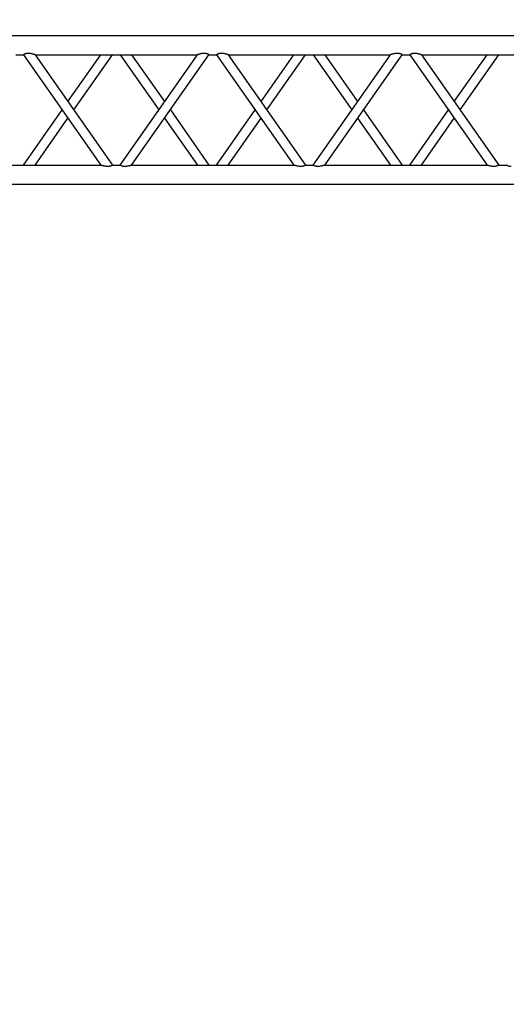
# Model space of a CAD drawing. Units: millimetres. Extents: x -825 to 6692, y 555 to 6949.
# Drawn here: x 2029 to 2157, y 6518 to 6776 of the extents above; entities that cross this region are included whole.
import ezdxf

# ---------------------------------------------------------------- set-up
doc = ezdxf.new("R2010")
doc.units = ezdxf.units.MM
doc.layers.add('GrandTheatre_Gallery Rear Stage 6F', color=252, linetype='Continuous')
doc.layers.add('GrandTheatre_Rear Stage Truss', color=4, linetype='Continuous')

# ---------------------------------------------------------------- blocks, each defined once
blk = doc.blocks.new('GT大劇院_上舞台空間6F工作廊道')
at = {"layer": 'GrandTheatre_Gallery Rear Stage 6F'}
h = blk.add_hatch(dxfattribs=at)
h.set_pattern_fill('GRATE', color=256, scale=10)
h.set_pattern_definition([(0, (-0.0001, 2752.443), (0, 7.9375), []), (90, (-0.0001, 2752.443), (-31.75, 2e-15), [])])
h.paths.add_polyline_path([(-1152.12, 2311.5), (-1225, 2311.5), (-1225, 2181.5), (1225, 2181.5), (1225, 2311.5), (1129, 2311.5), (1129, 3417.5), (1215, 3417.5), (1215, 3517.5), (1130, 3517.5), (1130, 3477.5), (-1130, 3477.5), (-1130, 3517.5), (-1215, 3517.5), (-1215, 3417.5), (-1153.01, 3417.5)])
h.paths.add_polyline_path([(-1023, 3417.5), (999, 3417.5), (999, 2311.5), (-1023, 2311.5)], flags=16)
h.paths.add_polyline_path([(-1013, 3407.5), (989, 3407.5), (989, 2321.5), (-1013, 2321.5)], flags=0)
blk = doc.blocks.new('GT大劇院_39cm truss_3m')
at = {"extrusion": (0, 1, -2.22045e-16)}
for p, q in [((0, 50), (0, 2950)), ((0, 50), (0, 2950)), ((390, 50), (390, 2950)), ((390, 50), (390, 2950)), ((50, 2174.6), (50, 2600.8)), ((50, 2174.6), (50, 2600.8)), ((195, 2276.2), (50, 2377.7)), ((50, 2174.6), (340, 2377.7)), ((195, 2276.2), (50, 2377.7)), ((50, 2174.6), (340, 2377.7)), ((340, 2377.7), (340, 2397.7)), ((340, 2377.7), (340, 2397.7)), ((173.2, 2260.9), (50, 2347.2)), ((50, 2144.1), (340, 2347.2)), ((173.2, 2260.9), (50, 2347.2)), ((50, 2144.1), (340, 2347.2)), ((340, 1921), (340, 2347.2)), ((340, 1921), (340, 2347.2)), ((340, 2174.6), (216.8, 2260.9)), ((340, 2174.6), (216.8, 2260.9)), ((340, 2144.1), (195, 2245.6)), ((340, 2144.1), (195, 2245.6)), ((50, 2144.1), (50, 2144.1)), ((50, 2124.1), (50, 2144.1)), ((50, 2144.1), (50, 2144.1)), ((50, 2124.1), (50, 2144.1)), ((50, 2124.1), (50, 2124.1)), ((340, 1921), (50, 2124.1)), ((50, 2124.1), (50, 2124.1)), ((340, 1921), (50, 2124.1)), ((195, 2022.5), (340, 2124.1)), ((195, 2022.5), (340, 2124.1)), ((340, 2144.1), (340, 2144.1)), ((340, 2144.1), (340, 2144.1)), ((340, 2124.1), (340, 2124.1)), ((340, 2124.1), (340, 2124.1)), ((340, 1890.5), (50, 2093.6)), ((50, 1667.3), (50, 2093.6)), ((340, 1890.5), (50, 2093.6)), ((50, 1667.3), (50, 2093.6)), ((216.8, 2007.3), (340, 2093.6)), ((216.8, 2007.3), (340, 2093.6)), ((50, 1921), (173.2, 2007.3)), ((50, 1921), (173.2, 2007.3)), ((50, 1890.5), (195, 1992)), ((50, 1890.5), (195, 1992)), ((340, 1870.5), (340, 1890.5)), ((340, 1870.5), (340, 1890.5)), ((195, 1768.9), (50, 1870.5)), ((50, 1667.3), (340, 1870.5)), ((195, 1768.9), (50, 1870.5)), ((50, 1667.3), (340, 1870.5)), ((173.2, 1753.6), (50, 1839.9)), ((50, 1636.8), (340, 1839.9)), ((173.2, 1753.6), (50, 1839.9)), ((50, 1636.8), (340, 1839.9)), ((340, 1413.7), (340, 1839.9)), ((340, 1413.7), (340, 1839.9)), ((340, 1636.8), (195, 1738.4)), ((340, 1636.8), (195, 1738.4)), ((340, 1667.3), (216.8, 1753.6)), ((340, 1667.3), (216.8, 1753.6)), ((50, 1636.8), (50, 1636.8)), ((50, 1616.8), (50, 1636.8)), ((50, 1636.8), (50, 1636.8)), ((50, 1616.8), (50, 1636.8)), ((340, 1636.8), (340, 1636.8)), ((340, 1636.8), (340, 1636.8)), ((50, 1616.8), (50, 1616.8)), ((340, 1413.7), (50, 1616.8)), ((50, 1616.8), (50, 1616.8)), ((340, 1413.7), (50, 1616.8)), ((195, 1515.3), (340, 1616.8)), ((195, 1515.3), (340, 1616.8)), ((340, 1616.8), (340, 1616.8)), ((340, 1616.8), (340, 1616.8)), ((340, 1383.2), (50, 1586.3)), ((50, 1160.1), (50, 1586.3)), ((340, 1383.2), (50, 1586.3)), ((50, 1160.1), (50, 1586.3)), ((216.8, 1500), (340, 1586.3)), ((216.8, 1500), (340, 1586.3)), ((50, 1413.7), (173.2, 1500)), ((50, 1413.7), (173.2, 1500)), ((50, 1383.2), (195, 1484.7)), ((50, 1383.2), (195, 1484.7)), ((340, 1363.2), (340, 1383.2)), ((340, 1363.2), (340, 1383.2)), ((195, 1261.6), (50, 1363.2)), ((50, 1160.1), (340, 1363.2)), ((195, 1261.6), (50, 1363.2)), ((50, 1160.1), (340, 1363.2)), ((173.2, 1246.4), (50, 1332.7)), ((50, 1129.5), (340, 1332.7)), ((173.2, 1246.4), (50, 1332.7)), ((50, 1129.5), (340, 1332.7)), ((340, 906.4), (340, 1332.7)), ((340, 906.4), (340, 1332.7)), ((340, 1160.1), (216.8, 1246.4)), ((340, 1160.1), (216.8, 1246.4)), ((340, 1129.5), (195, 1231.1)), ((340, 1129.5), (195, 1231.1)), ((50, 1129.5), (50, 1129.5)), ((50, 1109.5), (50, 1129.5)), ((50, 1129.5), (50, 1129.5)), ((50, 1109.5), (50, 1129.5)), ((340, 1129.5), (340, 1129.5)), ((340, 1129.5), (340, 1129.5))]:
    blk.add_line(p, q, dxfattribs=at)
for points, knots in [([(343.3, 2410.6), (343.3, 2409.8), (343.3, 2408.9), (343.2, 2407.1), (343, 2406.2), (342.7, 2404.6), (342.5, 2403.8), (342.1, 2402.3), (341.8, 2401.6), (341.4, 2400.5), (341.2, 2400.1), (340.8, 2399.2), (340.6, 2398.9), (340.3, 2398.3), (340.2, 2398.1), (340, 2397.8), (340, 2397.7), (340, 2397.7)], [0, 0, 0, 0, 2.580232, 2.580232, 5.160463, 5.160463, 7.740695, 7.740695, 10.320927, 10.320927, 12.685394, 12.685394, 15.049861, 15.049861, 17.414328, 17.414328, 19.778795, 19.778795, 19.778795, 19.778795]), ([(343.3, 2410.6), (343.3, 2409.8), (343.3, 2408.9), (343.2, 2407.1), (343, 2406.2), (342.7, 2404.6), (342.5, 2403.8), (342.1, 2402.3), (341.8, 2401.6), (341.4, 2400.5), (341.2, 2400.1), (340.8, 2399.2), (340.6, 2398.9), (340.3, 2398.3), (340.2, 2398.1), (340, 2397.8), (340, 2397.7), (340, 2397.7)], [0, 0, 0, 0, 2.580232, 2.580232, 5.160463, 5.160463, 7.740695, 7.740695, 10.320927, 10.320927, 12.685394, 12.685394, 15.049861, 15.049861, 17.414328, 17.414328, 19.778795, 19.778795, 19.778795, 19.778795]), ([(340, 2377.7), (340, 2377.7), (340, 2377.7), (340.2, 2377.4), (340.3, 2377.2), (340.6, 2376.6), (340.8, 2376.2), (341.2, 2375.4), (341.4, 2374.9), (341.8, 2373.8), (342.1, 2373.2), (342.5, 2371.7), (342.7, 2370.9), (343, 2369.2), (343.2, 2368.3), (343.3, 2366.6), (343.3, 2365.7), (343.3, 2363.7), (343.3, 2362.6), (343.1, 2360.3), (342.9, 2359.1), (342.5, 2356.9), (342.3, 2355.8), (341.9, 2353.8), (341.6, 2352.8), (341.2, 2351.3), (341.1, 2350.7), (340.7, 2349.6), (340.6, 2349), (340.3, 2348.2), (340.2, 2347.8), (340, 2347.3), (340, 2347.2), (340, 2347.2)], [19.778795, 19.778795, 19.778795, 19.778795, 22.143262, 22.143262, 24.507729, 24.507729, 26.872196, 26.872196, 29.236663, 29.236663, 31.816895, 31.816895, 34.397127, 34.397127, 36.977359, 36.977359, 39.55759, 39.55759, 42.883507, 42.883507, 46.209424, 46.209424, 49.535341, 49.535341, 52.861258, 52.861258, 55.288259, 55.288259, 57.71526, 57.71526, 60.142261, 60.142261, 62.569262, 62.569262, 62.569262, 62.569262]), ([(340, 2377.7), (340, 2377.7), (340, 2377.7), (340.2, 2377.4), (340.3, 2377.2), (340.6, 2376.6), (340.8, 2376.2), (341.2, 2375.4), (341.4, 2374.9), (341.8, 2373.8), (342.1, 2373.2), (342.5, 2371.7), (342.7, 2370.9), (343, 2369.2), (343.2, 2368.3), (343.3, 2366.6), (343.3, 2365.7), (343.3, 2363.7), (343.3, 2362.6), (343.1, 2360.3), (342.9, 2359.1), (342.5, 2356.9), (342.3, 2355.8), (341.9, 2353.8), (341.6, 2352.8), (341.2, 2351.3), (341.1, 2350.7), (340.7, 2349.6), (340.6, 2349), (340.3, 2348.2), (340.2, 2347.8), (340, 2347.3), (340, 2347.2), (340, 2347.2)], [19.778795, 19.778795, 19.778795, 19.778795, 22.143262, 22.143262, 24.507729, 24.507729, 26.872196, 26.872196, 29.236663, 29.236663, 31.816895, 31.816895, 34.397127, 34.397127, 36.977359, 36.977359, 39.55759, 39.55759, 42.883507, 42.883507, 46.209424, 46.209424, 49.535341, 49.535341, 52.861258, 52.861258, 55.288259, 55.288259, 57.71526, 57.71526, 60.142261, 60.142261, 62.569262, 62.569262, 62.569262, 62.569262]), ([(50, 2174.6), (50, 2174.6), (50, 2174.5), (49.8, 2174), (49.7, 2173.7), (49.4, 2172.8), (49.3, 2172.3), (48.9, 2171.1), (48.8, 2170.5), (48.4, 2169), (48.1, 2168), (47.7, 2166), (47.5, 2164.9), (47.1, 2162.7), (46.9, 2161.5), (46.7, 2159.3), (46.7, 2158.1), (46.7, 2156.1), (46.7, 2155.2), (46.8, 2153.4), (47, 2152.6), (47.2, 2151.3), (47.3, 2150.9), (47.5, 2150.1), (47.6, 2149.7), (47.9, 2148.6), (48.2, 2148), (48.6, 2146.9), (48.8, 2146.4), (49.2, 2145.6), (49.4, 2145.2), (49.7, 2144.6), (49.8, 2144.4), (50, 2144.2), (50, 2144.1), (50, 2144.1)], [108.59361, 108.59361, 108.59361, 108.59361, 111.020611, 111.020611, 113.447612, 113.447612, 115.874613, 115.874613, 118.301614, 118.301614, 121.627531, 121.627531, 124.953448, 124.953448, 128.279365, 128.279365, 131.605282, 131.605282, 134.205813, 134.205813, 136.806344, 136.806344, 138.10661, 138.10661, 139.406875, 139.406875, 142.007407, 142.007407, 144.3517, 144.3517, 146.695993, 146.695993, 149.040286, 149.040286, 151.185182, 151.185182, 151.185182, 151.185182]), ([(50, 2174.6), (50, 2174.6), (50, 2174.5), (49.8, 2174), (49.7, 2173.7), (49.4, 2172.8), (49.3, 2172.3), (48.9, 2171.1), (48.8, 2170.5), (48.4, 2169), (48.1, 2168), (47.7, 2166), (47.5, 2164.9), (47.1, 2162.7), (46.9, 2161.5), (46.7, 2159.3), (46.7, 2158.1), (46.7, 2156.1), (46.7, 2155.2), (46.8, 2153.4), (47, 2152.6), (47.2, 2151.3), (47.3, 2150.9), (47.5, 2150.1), (47.6, 2149.7), (47.9, 2148.6), (48.2, 2148), (48.6, 2146.9), (48.8, 2146.4), (49.2, 2145.6), (49.4, 2145.2), (49.7, 2144.6), (49.8, 2144.4), (50, 2144.2), (50, 2144.1), (50, 2144.1)], [108.59361, 108.59361, 108.59361, 108.59361, 111.020611, 111.020611, 113.447612, 113.447612, 115.874613, 115.874613, 118.301614, 118.301614, 121.627531, 121.627531, 124.953448, 124.953448, 128.279365, 128.279365, 131.605282, 131.605282, 134.205813, 134.205813, 136.806344, 136.806344, 138.10661, 138.10661, 139.406875, 139.406875, 142.007407, 142.007407, 144.3517, 144.3517, 146.695993, 146.695993, 149.040286, 149.040286, 151.185182, 151.185182, 151.185182, 151.185182]), ([(50, 2124.1), (50, 2124.1), (50, 2124), (49.8, 2123.7), (49.7, 2123.5), (49.4, 2123), (49.2, 2122.6), (48.8, 2121.8), (48.6, 2121.3), (48.2, 2120.2), (47.9, 2119.5), (47.5, 2118.1), (47.3, 2117.3), (47, 2115.6), (46.8, 2114.7), (46.7, 2112.9), (46.7, 2112), (46.7, 2111.2), (46.7, 2110.1), (46.7, 2108.9), (46.9, 2106.6), (47.1, 2105.5), (47.5, 2103.3), (47.7, 2102.2), (48.1, 2100.2), (48.4, 2099.2), (48.8, 2097.7), (48.9, 2097.1), (49.3, 2095.9), (49.4, 2095.4), (49.7, 2094.5), (49.8, 2094.2), (50, 2093.7), (50, 2093.6), (50, 2093.6)], [66.001546, 66.001546, 66.001546, 66.001546, 68.166605, 68.166605, 70.531072, 70.531072, 72.895539, 72.895539, 75.260006, 75.260006, 77.840238, 77.840238, 80.42047, 80.42047, 83.000701, 83.000701, 85.580933, 85.580933, 85.580933, 88.90685, 88.90685, 92.232767, 92.232767, 95.558684, 95.558684, 98.884601, 98.884601, 101.311602, 101.311602, 103.738603, 103.738603, 106.165604, 106.165604, 108.592605, 108.592605, 108.592605, 108.592605]), ([(50, 2124.1), (50, 2124.1), (50, 2124), (49.8, 2123.7), (49.7, 2123.5), (49.4, 2123), (49.2, 2122.6), (48.8, 2121.8), (48.6, 2121.3), (48.2, 2120.2), (47.9, 2119.5), (47.5, 2118.1), (47.3, 2117.3), (47, 2115.6), (46.8, 2114.7), (46.7, 2112.9), (46.7, 2112), (46.7, 2111.2), (46.7, 2110.1), (46.7, 2108.9), (46.9, 2106.6), (47.1, 2105.5), (47.5, 2103.3), (47.7, 2102.2), (48.1, 2100.2), (48.4, 2099.2), (48.8, 2097.7), (48.9, 2097.1), (49.3, 2095.9), (49.4, 2095.4), (49.7, 2094.5), (49.8, 2094.2), (50, 2093.7), (50, 2093.6), (50, 2093.6)], [66.001546, 66.001546, 66.001546, 66.001546, 68.166605, 68.166605, 70.531072, 70.531072, 72.895539, 72.895539, 75.260006, 75.260006, 77.840238, 77.840238, 80.42047, 80.42047, 83.000701, 83.000701, 85.580933, 85.580933, 85.580933, 88.90685, 88.90685, 92.232767, 92.232767, 95.558684, 95.558684, 98.884601, 98.884601, 101.311602, 101.311602, 103.738603, 103.738603, 106.165604, 106.165604, 108.592605, 108.592605, 108.592605, 108.592605]), ([(340, 1921), (340, 1921), (340, 1920.9), (340.2, 1920.4), (340.3, 1920), (340.6, 1919.1), (340.7, 1918.6), (341.1, 1917.5), (341.2, 1916.8), (341.6, 1915.4), (341.9, 1914.4), (342.3, 1912.4), (342.5, 1911.3), (342.9, 1909.1), (343.1, 1907.9), (343.3, 1905.6), (343.3, 1904.5), (343.3, 1903.4)], [62.569262, 62.569262, 62.569262, 62.569262, 64.996263, 64.996263, 67.423264, 67.423264, 69.850265, 69.850265, 72.277266, 72.277266, 75.603182, 75.603182, 78.929099, 78.929099, 82.255016, 82.255016, 85.580933, 85.580933, 85.580933, 85.580933]), ([(340, 1921), (340, 1921), (340, 1920.9), (340.2, 1920.4), (340.3, 1920), (340.6, 1919.1), (340.7, 1918.6), (341.1, 1917.5), (341.2, 1916.8), (341.6, 1915.4), (341.9, 1914.4), (342.3, 1912.4), (342.5, 1911.3), (342.9, 1909.1), (343.1, 1907.9), (343.3, 1905.6), (343.3, 1904.5), (343.3, 1903.4)], [62.569262, 62.569262, 62.569262, 62.569262, 64.996263, 64.996263, 67.423264, 67.423264, 69.850265, 69.850265, 72.277266, 72.277266, 75.603182, 75.603182, 78.929099, 78.929099, 82.255016, 82.255016, 85.580933, 85.580933, 85.580933, 85.580933]), ([(343.3, 1903.4), (343.3, 1902.5), (343.3, 1901.6), (343.2, 1899.8), (343, 1899), (342.7, 1897.3), (342.5, 1896.5), (342.1, 1895), (341.8, 1894.4), (341.4, 1893.3), (341.2, 1892.8), (340.8, 1891.9), (340.6, 1891.6), (340.3, 1891), (340.2, 1890.8), (340, 1890.5), (340, 1890.5), (340, 1890.5)], [0, 0, 0, 0, 2.580232, 2.580232, 5.160463, 5.160463, 7.740695, 7.740695, 10.320927, 10.320927, 12.685394, 12.685394, 15.049861, 15.049861, 17.414328, 17.414328, 19.778795, 19.778795, 19.778795, 19.778795]), ([(343.3, 1903.4), (343.3, 1902.5), (343.3, 1901.6), (343.2, 1899.8), (343, 1899), (342.7, 1897.3), (342.5, 1896.5), (342.1, 1895), (341.8, 1894.4), (341.4, 1893.3), (341.2, 1892.8), (340.8, 1891.9), (340.6, 1891.6), (340.3, 1891), (340.2, 1890.8), (340, 1890.5), (340, 1890.5), (340, 1890.5)], [0, 0, 0, 0, 2.580232, 2.580232, 5.160463, 5.160463, 7.740695, 7.740695, 10.320927, 10.320927, 12.685394, 12.685394, 15.049861, 15.049861, 17.414328, 17.414328, 19.778795, 19.778795, 19.778795, 19.778795]), ([(340, 1870.5), (340, 1870.5), (340, 1870.4), (340.2, 1870.1), (340.3, 1869.9), (340.6, 1869.3), (340.8, 1869), (341.2, 1868.1), (341.4, 1867.6), (341.8, 1866.5), (342.1, 1865.9), (342.5, 1864.4), (342.7, 1863.6), (343, 1862), (343.2, 1861.1), (343.3, 1859.3), (343.3, 1858.4), (343.3, 1856.4), (343.3, 1855.3), (343.1, 1853), (342.9, 1851.9), (342.5, 1849.6), (342.3, 1848.6), (341.9, 1846.5), (341.6, 1845.6), (341.2, 1844.1), (341.1, 1843.4), (340.7, 1842.3), (340.6, 1841.8), (340.3, 1840.9), (340.2, 1840.5), (340, 1840.1), (340, 1839.9), (340, 1839.9)], [19.778795, 19.778795, 19.778795, 19.778795, 22.143262, 22.143262, 24.507729, 24.507729, 26.872196, 26.872196, 29.236663, 29.236663, 31.816895, 31.816895, 34.397127, 34.397127, 36.977359, 36.977359, 39.55759, 39.55759, 42.883507, 42.883507, 46.209424, 46.209424, 49.535341, 49.535341, 52.861258, 52.861258, 55.288259, 55.288259, 57.71526, 57.71526, 60.142261, 60.142261, 62.569262, 62.569262, 62.569262, 62.569262]), ([(340, 1870.5), (340, 1870.5), (340, 1870.4), (340.2, 1870.1), (340.3, 1869.9), (340.6, 1869.3), (340.8, 1869), (341.2, 1868.1), (341.4, 1867.6), (341.8, 1866.5), (342.1, 1865.9), (342.5, 1864.4), (342.7, 1863.6), (343, 1862), (343.2, 1861.1), (343.3, 1859.3), (343.3, 1858.4), (343.3, 1856.4), (343.3, 1855.3), (343.1, 1853), (342.9, 1851.9), (342.5, 1849.6), (342.3, 1848.6), (341.9, 1846.5), (341.6, 1845.6), (341.2, 1844.1), (341.1, 1843.4), (340.7, 1842.3), (340.6, 1841.8), (340.3, 1840.9), (340.2, 1840.5), (340, 1840.1), (340, 1839.9), (340, 1839.9)], [19.778795, 19.778795, 19.778795, 19.778795, 22.143262, 22.143262, 24.507729, 24.507729, 26.872196, 26.872196, 29.236663, 29.236663, 31.816895, 31.816895, 34.397127, 34.397127, 36.977359, 36.977359, 39.55759, 39.55759, 42.883507, 42.883507, 46.209424, 46.209424, 49.535341, 49.535341, 52.861258, 52.861258, 55.288259, 55.288259, 57.71526, 57.71526, 60.142261, 60.142261, 62.569262, 62.569262, 62.569262, 62.569262]), ([(50, 1667.3), (50, 1667.3), (50, 1667.2), (49.8, 1666.7), (49.7, 1666.4), (49.4, 1665.5), (49.3, 1665), (48.9, 1663.8), (48.8, 1663.2), (48.4, 1661.7), (48.1, 1660.8), (47.7, 1658.7), (47.5, 1657.6), (47.1, 1655.4), (46.9, 1654.3), (46.7, 1652), (46.7, 1650.8), (46.7, 1648.9), (46.7, 1648), (46.8, 1646.2), (47, 1645.3), (47.2, 1644), (47.3, 1643.6), (47.5, 1642.8), (47.6, 1642.4), (47.9, 1641.3), (48.2, 1640.7), (48.6, 1639.6), (48.8, 1639.1), (49.2, 1638.3), (49.4, 1637.9), (49.7, 1637.4), (49.8, 1637.2), (50, 1636.9), (50, 1636.8), (50, 1636.8)], [108.59361, 108.59361, 108.59361, 108.59361, 111.020611, 111.020611, 113.447612, 113.447612, 115.874613, 115.874613, 118.301614, 118.301614, 121.627531, 121.627531, 124.953448, 124.953448, 128.279365, 128.279365, 131.605282, 131.605282, 134.205813, 134.205813, 136.806344, 136.806344, 138.10661, 138.10661, 139.406875, 139.406875, 142.007407, 142.007407, 144.3517, 144.3517, 146.695993, 146.695993, 149.040286, 149.040286, 151.185182, 151.185182, 151.185182, 151.185182]), ([(50, 1667.3), (50, 1667.3), (50, 1667.2), (49.8, 1666.7), (49.7, 1666.4), (49.4, 1665.5), (49.3, 1665), (48.9, 1663.8), (48.8, 1663.2), (48.4, 1661.7), (48.1, 1660.8), (47.7, 1658.7), (47.5, 1657.6), (47.1, 1655.4), (46.9, 1654.3), (46.7, 1652), (46.7, 1650.8), (46.7, 1648.9), (46.7, 1648), (46.8, 1646.2), (47, 1645.3), (47.2, 1644), (47.3, 1643.6), (47.5, 1642.8), (47.6, 1642.4), (47.9, 1641.3), (48.2, 1640.7), (48.6, 1639.6), (48.8, 1639.1), (49.2, 1638.3), (49.4, 1637.9), (49.7, 1637.4), (49.8, 1637.2), (50, 1636.9), (50, 1636.8), (50, 1636.8)], [108.59361, 108.59361, 108.59361, 108.59361, 111.020611, 111.020611, 113.447612, 113.447612, 115.874613, 115.874613, 118.301614, 118.301614, 121.627531, 121.627531, 124.953448, 124.953448, 128.279365, 128.279365, 131.605282, 131.605282, 134.205813, 134.205813, 136.806344, 136.806344, 138.10661, 138.10661, 139.406875, 139.406875, 142.007407, 142.007407, 144.3517, 144.3517, 146.695993, 146.695993, 149.040286, 149.040286, 151.185182, 151.185182, 151.185182, 151.185182]), ([(50, 1616.8), (50, 1616.8), (50, 1616.7), (49.8, 1616.5), (49.7, 1616.3), (49.4, 1615.7), (49.2, 1615.3), (48.8, 1614.5), (48.6, 1614), (48.2, 1612.9), (47.9, 1612.2), (47.5, 1610.8), (47.3, 1610), (47, 1608.3), (46.8, 1607.4), (46.7, 1605.7), (46.7, 1604.8), (46.7, 1603.9), (46.7, 1602.8), (46.7, 1601.7), (46.9, 1599.4), (47.1, 1598.2), (47.5, 1596), (47.7, 1594.9), (48.1, 1592.9), (48.4, 1591.9), (48.8, 1590.4), (48.9, 1589.8), (49.3, 1588.7), (49.4, 1588.1), (49.7, 1587.3), (49.8, 1586.9), (50, 1586.4), (50, 1586.3), (50, 1586.3)], [66.001546, 66.001546, 66.001546, 66.001546, 68.166605, 68.166605, 70.531072, 70.531072, 72.895539, 72.895539, 75.260006, 75.260006, 77.840238, 77.840238, 80.42047, 80.42047, 83.000701, 83.000701, 85.580933, 85.580933, 85.580933, 88.90685, 88.90685, 92.232767, 92.232767, 95.558684, 95.558684, 98.884601, 98.884601, 101.311602, 101.311602, 103.738603, 103.738603, 106.165604, 106.165604, 108.592605, 108.592605, 108.592605, 108.592605]), ([(50, 1616.8), (50, 1616.8), (50, 1616.7), (49.8, 1616.5), (49.7, 1616.3), (49.4, 1615.7), (49.2, 1615.3), (48.8, 1614.5), (48.6, 1614), (48.2, 1612.9), (47.9, 1612.2), (47.5, 1610.8), (47.3, 1610), (47, 1608.3), (46.8, 1607.4), (46.7, 1605.7), (46.7, 1604.8), (46.7, 1603.9), (46.7, 1602.8), (46.7, 1601.7), (46.9, 1599.4), (47.1, 1598.2), (47.5, 1596), (47.7, 1594.9), (48.1, 1592.9), (48.4, 1591.9), (48.8, 1590.4), (48.9, 1589.8), (49.3, 1588.7), (49.4, 1588.1), (49.7, 1587.3), (49.8, 1586.9), (50, 1586.4), (50, 1586.3), (50, 1586.3)], [66.001546, 66.001546, 66.001546, 66.001546, 68.166605, 68.166605, 70.531072, 70.531072, 72.895539, 72.895539, 75.260006, 75.260006, 77.840238, 77.840238, 80.42047, 80.42047, 83.000701, 83.000701, 85.580933, 85.580933, 85.580933, 88.90685, 88.90685, 92.232767, 92.232767, 95.558684, 95.558684, 98.884601, 98.884601, 101.311602, 101.311602, 103.738603, 103.738603, 106.165604, 106.165604, 108.592605, 108.592605, 108.592605, 108.592605]), ([(340, 1413.7), (340, 1413.7), (340, 1413.6), (340.2, 1413.1), (340.3, 1412.7), (340.6, 1411.9), (340.7, 1411.3), (341.1, 1410.2), (341.2, 1409.6), (341.6, 1408.1), (341.9, 1407.1), (342.3, 1405.1), (342.5, 1404), (342.9, 1401.8), (343.1, 1400.6), (343.3, 1398.3), (343.3, 1397.2), (343.3, 1396.1)], [62.569262, 62.569262, 62.569262, 62.569262, 64.996263, 64.996263, 67.423264, 67.423264, 69.850265, 69.850265, 72.277266, 72.277266, 75.603182, 75.603182, 78.929099, 78.929099, 82.255016, 82.255016, 85.580933, 85.580933, 85.580933, 85.580933]), ([(340, 1413.7), (340, 1413.7), (340, 1413.6), (340.2, 1413.1), (340.3, 1412.7), (340.6, 1411.9), (340.7, 1411.3), (341.1, 1410.2), (341.2, 1409.6), (341.6, 1408.1), (341.9, 1407.1), (342.3, 1405.1), (342.5, 1404), (342.9, 1401.8), (343.1, 1400.6), (343.3, 1398.3), (343.3, 1397.2), (343.3, 1396.1)], [62.569262, 62.569262, 62.569262, 62.569262, 64.996263, 64.996263, 67.423264, 67.423264, 69.850265, 69.850265, 72.277266, 72.277266, 75.603182, 75.603182, 78.929099, 78.929099, 82.255016, 82.255016, 85.580933, 85.580933, 85.580933, 85.580933]), ([(343.3, 1396.1), (343.3, 1395.2), (343.3, 1394.3), (343.2, 1392.6), (343, 1391.7), (342.7, 1390), (342.5, 1389.2), (342.1, 1387.8), (341.8, 1387.1), (341.4, 1386), (341.2, 1385.5), (340.8, 1384.7), (340.6, 1384.3), (340.3, 1383.7), (340.2, 1383.5), (340, 1383.2), (340, 1383.2), (340, 1383.2)], [0, 0, 0, 0, 2.580232, 2.580232, 5.160463, 5.160463, 7.740695, 7.740695, 10.320927, 10.320927, 12.685394, 12.685394, 15.049861, 15.049861, 17.414328, 17.414328, 19.778795, 19.778795, 19.778795, 19.778795]), ([(343.3, 1396.1), (343.3, 1395.2), (343.3, 1394.3), (343.2, 1392.6), (343, 1391.7), (342.7, 1390), (342.5, 1389.2), (342.1, 1387.8), (341.8, 1387.1), (341.4, 1386), (341.2, 1385.5), (340.8, 1384.7), (340.6, 1384.3), (340.3, 1383.7), (340.2, 1383.5), (340, 1383.2), (340, 1383.2), (340, 1383.2)], [0, 0, 0, 0, 2.580232, 2.580232, 5.160463, 5.160463, 7.740695, 7.740695, 10.320927, 10.320927, 12.685394, 12.685394, 15.049861, 15.049861, 17.414328, 17.414328, 19.778795, 19.778795, 19.778795, 19.778795]), ([(340, 1363.2), (340, 1363.2), (340, 1363.1), (340.2, 1362.8), (340.3, 1362.6), (340.6, 1362.1), (340.8, 1361.7), (341.2, 1360.9), (341.4, 1360.4), (341.8, 1359.3), (342.1, 1358.6), (342.5, 1357.2), (342.7, 1356.4), (343, 1354.7), (343.2, 1353.8), (343.3, 1352), (343.3, 1351.1), (343.3, 1349.2), (343.3, 1348), (343.1, 1345.7), (342.9, 1344.6), (342.5, 1342.4), (342.3, 1341.3), (341.9, 1339.2), (341.6, 1338.3), (341.2, 1336.8), (341.1, 1336.2), (340.7, 1335), (340.6, 1334.5), (340.3, 1333.6), (340.2, 1333.3), (340, 1332.8), (340, 1332.7), (340, 1332.7)], [19.778795, 19.778795, 19.778795, 19.778795, 22.143262, 22.143262, 24.507729, 24.507729, 26.872196, 26.872196, 29.236663, 29.236663, 31.816895, 31.816895, 34.397127, 34.397127, 36.977359, 36.977359, 39.55759, 39.55759, 42.883507, 42.883507, 46.209424, 46.209424, 49.535341, 49.535341, 52.861258, 52.861258, 55.288259, 55.288259, 57.71526, 57.71526, 60.142261, 60.142261, 62.569262, 62.569262, 62.569262, 62.569262]), ([(340, 1363.2), (340, 1363.2), (340, 1363.1), (340.2, 1362.8), (340.3, 1362.6), (340.6, 1362.1), (340.8, 1361.7), (341.2, 1360.9), (341.4, 1360.4), (341.8, 1359.3), (342.1, 1358.6), (342.5, 1357.2), (342.7, 1356.4), (343, 1354.7), (343.2, 1353.8), (343.3, 1352), (343.3, 1351.1), (343.3, 1349.2), (343.3, 1348), (343.1, 1345.7), (342.9, 1344.6), (342.5, 1342.4), (342.3, 1341.3), (341.9, 1339.2), (341.6, 1338.3), (341.2, 1336.8), (341.1, 1336.2), (340.7, 1335), (340.6, 1334.5), (340.3, 1333.6), (340.2, 1333.3), (340, 1332.8), (340, 1332.7), (340, 1332.7)], [19.778795, 19.778795, 19.778795, 19.778795, 22.143262, 22.143262, 24.507729, 24.507729, 26.872196, 26.872196, 29.236663, 29.236663, 31.816895, 31.816895, 34.397127, 34.397127, 36.977359, 36.977359, 39.55759, 39.55759, 42.883507, 42.883507, 46.209424, 46.209424, 49.535341, 49.535341, 52.861258, 52.861258, 55.288259, 55.288259, 57.71526, 57.71526, 60.142261, 60.142261, 62.569262, 62.569262, 62.569262, 62.569262]), ([(50, 1160.1), (50, 1160.1), (50, 1159.9), (49.8, 1159.5), (49.7, 1159.1), (49.4, 1158.2), (49.3, 1157.7), (48.9, 1156.6), (48.8, 1155.9), (48.4, 1154.4), (48.1, 1153.5), (47.7, 1151.4), (47.5, 1150.4), (47.1, 1148.1), (46.9, 1147), (46.7, 1144.7), (46.7, 1143.6), (46.7, 1141.6), (46.7, 1140.7), (46.8, 1138.9), (47, 1138), (47.2, 1136.8), (47.3, 1136.3), (47.5, 1135.5), (47.6, 1135.2), (47.9, 1134.1), (48.2, 1133.4), (48.6, 1132.3), (48.8, 1131.8), (49.2, 1131), (49.4, 1130.7), (49.7, 1130.1), (49.8, 1129.9), (50, 1129.6), (50, 1129.6), (50, 1129.5)], [108.59361, 108.59361, 108.59361, 108.59361, 111.020611, 111.020611, 113.447612, 113.447612, 115.874613, 115.874613, 118.301614, 118.301614, 121.627531, 121.627531, 124.953448, 124.953448, 128.279365, 128.279365, 131.605282, 131.605282, 134.205813, 134.205813, 136.806344, 136.806344, 138.10661, 138.10661, 139.406875, 139.406875, 142.007407, 142.007407, 144.3517, 144.3517, 146.695993, 146.695993, 149.040286, 149.040286, 151.185182, 151.185182, 151.185182, 151.185182]), ([(50, 1160.1), (50, 1160.1), (50, 1159.9), (49.8, 1159.5), (49.7, 1159.1), (49.4, 1158.2), (49.3, 1157.7), (48.9, 1156.6), (48.8, 1155.9), (48.4, 1154.4), (48.1, 1153.5), (47.7, 1151.4), (47.5, 1150.4), (47.1, 1148.1), (46.9, 1147), (46.7, 1144.7), (46.7, 1143.6), (46.7, 1141.6), (46.7, 1140.7), (46.8, 1138.9), (47, 1138), (47.2, 1136.8), (47.3, 1136.3), (47.5, 1135.5), (47.6, 1135.2), (47.9, 1134.1), (48.2, 1133.4), (48.6, 1132.3), (48.8, 1131.8), (49.2, 1131), (49.4, 1130.7), (49.7, 1130.1), (49.8, 1129.9), (50, 1129.6), (50, 1129.6), (50, 1129.5)], [108.59361, 108.59361, 108.59361, 108.59361, 111.020611, 111.020611, 113.447612, 113.447612, 115.874613, 115.874613, 118.301614, 118.301614, 121.627531, 121.627531, 124.953448, 124.953448, 128.279365, 128.279365, 131.605282, 131.605282, 134.205813, 134.205813, 136.806344, 136.806344, 138.10661, 138.10661, 139.406875, 139.406875, 142.007407, 142.007407, 144.3517, 144.3517, 146.695993, 146.695993, 149.040286, 149.040286, 151.185182, 151.185182, 151.185182, 151.185182])]:
    blk.add_open_spline(points, degree=3, knots=knots)
blk = doc.blocks.new('GT大劇院_上舞台空間TRUSS(平面)')
at = {"xscale": 0.1, "yscale": 0.1, "zscale": 0.1, "rotation": 270}
blk.add_blockref('GT大劇院_39cm truss_3m', (-863, 3374.5), dxfattribs=at)
at = {"layer": 'GrandTheatre_Rear Stage Truss', "xscale": 0.1, "yscale": 0.1, "zscale": 0.1, "rotation": 270}
blk.add_blockref('GT大劇院_39cm truss_3m', (-863, 3374.5), dxfattribs=at)

msp = doc.modelspace()

# ---------------------------------------------------------------- block references
at = {"layer": 'GrandTheatre_Gallery Rear Stage 6F'}
msp.add_blockref('GT大劇院_上舞台空間6F工作廊道', (2780, 3397.45), dxfattribs=at)
at = {"layer": 'GrandTheatre_Rear Stage Truss'}
msp.add_blockref('GT大劇院_上舞台空間TRUSS(平面)', (2780, 3397.45), dxfattribs=at)

doc.saveas('drawing.dxf')
